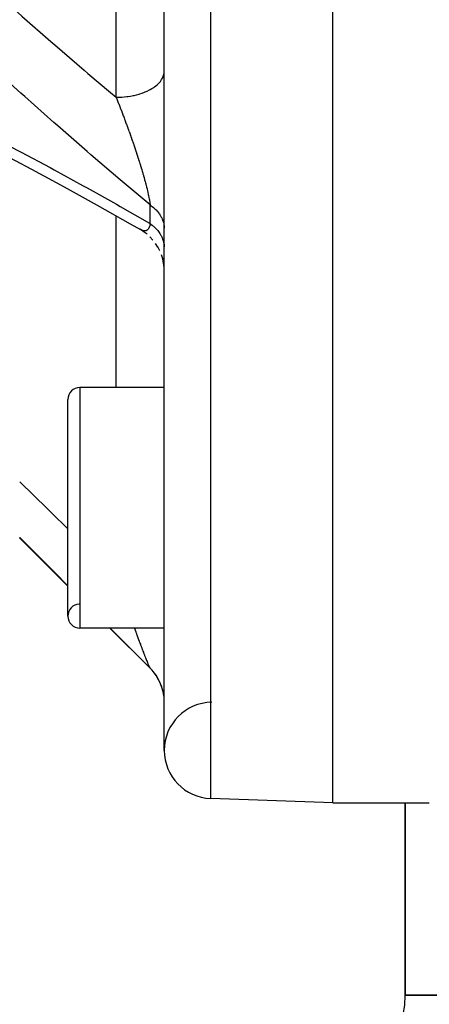
# Model space of a CAD drawing. Units: millimetres. Extents: x -341 to 573, y -370 to 370.
# Drawn here: x -40 to -23, y 192 to 233 of the extents above; entities that cross this region are included whole.
import ezdxf

# ---------------------------------------------------------------- set-up
doc = ezdxf.new("R2010")
doc.units = ezdxf.units.MM
doc.linetypes.add('DASHED', pattern=[9.652, 8.128, -1.524])
doc.layers.add('nevidi', color=4, linetype='DASHED')

msp = doc.modelspace()

# ---------------------------------------------------------------- linework, layer by layer
at = {"color": 2}
for p, q in [((-26.934, 200), (-26.934, 340)), ((-33.934, 202.176), (-33.934, 337.824)), ((-34.778, 223.724), (-34.952, 223.833)), ((-34.775, 223.721), (-34.925, 223.817)), ((-34.647, 223.622), (-34.81, 223.744)), ((-34.404, 223.378), (-34.532, 223.516)), ((-34.2, 223.087), (-34.301, 223.245)), ((-34.119, 222.93), (-34.205, 223.095)), ((-33.999, 222.595), (-34.054, 222.772)), ((-33.962, 222.421), (-34, 222.601)), ((-33.94, 222.245), (-33.964, 222.435)), ((-33.935, 222.12), (-33.94, 222.248)), ((-33.934, 217.258), (-37.434, 217.258)), ((-33.934, 217.258), (-37.434, 217.258)), ((-37.934, 207.758), (-37.934, 216.758)), ((-39.934, 211), (-39.934, 211.026)), ((-37.933, 208.999), (-39.934, 211)), ((-37.933, 208.999), (-39.934, 211)), ((-33.934, 207.258), (-37.434, 207.258)), ((-33.934, 207.258), (-37.434, 207.258)), ((-34.52, 205.586), (-36.192, 207.258)), ((-34.52, 205.586), (-36.192, 207.258)), ((-34.504, 205.578), (-34.467, 205.536)), ((-34.354, 205.401), (-34.355, 205.402)), ((-33.934, 204.175), (-33.937, 204.291)), ((-26.934, 200), (-32.004, 200.177)), ((-26.934, 200), (-32.004, 200.177)), ((-26.934, 200), (-22.934, 200)), ((-26.934, 200), (-22.934, 200)), ((-23.934, 192), (-23.934, 200)), ((-23.934, 200), (-23.934, 192)), ((-20.934, 192), (-23.934, 192)), ((-23.934, 192), (-20.934, 192))]:
    msp.add_line(p, q, dxfattribs=at)
for points in [[(-46.434, 229.823), (-46.048, 229.642), (-44.715, 229.006), (-43.373, 228.35), (-42.166, 227.744), (-40.81, 227.046), (-39.449, 226.327), (-38.084, 225.59), (-36.718, 224.835), (-35.35, 224.061), (-34.927, 223.818)], [(-34.929, 223.819), (-34.952, 223.833), (-34.956, 223.835)], [(-33.95, 204.425), (-33.971, 204.557), (-34.001, 204.688), (-34.04, 204.816), (-34.087, 204.941), (-34.142, 205.063), (-34.206, 205.181), (-34.277, 205.295), (-34.356, 205.403), (-34.442, 205.506), (-34.52, 205.588)]]:
    msp.add_lwpolyline(points, dxfattribs=at)
for centre, radius, start, end in [((-37.434, 216.758), 0.5, 90, 180), ((-37.434, 207.758), 0.5, 93.1798, 180), ((-37.434, 207.758), 0.5, 180, 270), ((-35.934, 204.172), 2, 0, 45), ((-31.934, 202.176), 2, 90.8447, 180), ((-31.934, 202.176), 2, 180, 268), ((-27.934, 192), 4, 270, 0)]:
    msp.add_arc(centre, radius, start, end, dxfattribs=at)
at = {"layer": 'nevidi', "color": 7, "linetype": 'Continuous'}
for p, q in [((-32.004, 200.177), (-32.004, 339.823)), ((-35.934, 229.317), (-35.934, 241.082)), ((-34.52, 224.066), (-34.52, 224.842)), ((-35.934, 217.258), (-35.934, 224.391)), ((-37.434, 217.258), (-37.434, 207.258)), ((-34.354, 205.401), (-34.355, 205.402)), ((-34.277, 205.293), (-34.305, 205.335))]:
    msp.add_line(p, q, dxfattribs=at)
for points in [[(-40.427, 233.207), (-40.008, 232.833), (-39.847, 232.69), (-38.639, 231.63), (-38.476, 231.488), (-37.265, 230.445), (-37.102, 230.305), (-36.161, 229.508), (-35.934, 229.317)], [(-34.52, 224.842), (-35.599, 225.75), (-35.762, 225.889), (-36.977, 226.928), (-37.14, 227.069), (-38.353, 228.127), (-38.516, 228.27), (-39.728, 229.345), (-39.891, 229.491), (-41.099, 230.584), (-41.261, 230.732), (-42.463, 231.84), (-42.624, 231.99), (-43.151, 232.485)], [(-35.934, 229.317), (-35.865, 229.317), (-35.746, 229.321), (-35.702, 229.324), (-35.599, 229.332), (-35.482, 229.345), (-35.439, 229.35), (-35.339, 229.366), (-35.225, 229.387), (-35.185, 229.396), (-35.09, 229.418), (-34.981, 229.448), (-34.944, 229.459), (-34.856, 229.488), (-34.754, 229.525), (-34.721, 229.539), (-34.641, 229.574), (-34.549, 229.619), (-34.52, 229.634), (-34.449, 229.675), (-34.368, 229.727), (-34.344, 229.743), (-34.284, 229.789), (-34.216, 229.846), (-34.196, 229.864), (-34.147, 229.914), (-34.094, 229.976), (-34.08, 229.995), (-34.043, 230.048), (-34.006, 230.114), (-33.996, 230.133), (-33.973, 230.187), (-33.952, 230.256), (-33.948, 230.275), (-33.938, 230.331), (-33.934, 230.401)], [(-46.434, 230.297), (-45.471, 229.845), (-45.312, 229.769), (-44.123, 229.196), (-43.964, 229.119), (-42.769, 228.527), (-42.608, 228.446), (-41.408, 227.836), (-41.246, 227.753), (-40.041, 227.124), (-39.878, 227.038), (-38.669, 226.391), (-38.507, 226.304), (-37.296, 225.64), (-37.134, 225.55), (-35.923, 224.87), (-35.759, 224.778), (-34.546, 224.081), (-34.52, 224.066)], [(-35.934, 229.317), (-35.929, 229.304), (-35.926, 229.296), (-35.921, 229.285), (-35.893, 229.214), (-35.889, 229.203), (-35.861, 229.132), (-35.857, 229.121), (-35.83, 229.053), (-35.828, 229.05), (-35.824, 229.039), (-35.796, 228.967), (-35.792, 228.957), (-35.782, 228.93), (-35.769, 228.897), (-35.764, 228.885), (-35.76, 228.874), (-35.732, 228.802), (-35.728, 228.791), (-35.7, 228.718), (-35.696, 228.708), (-35.668, 228.635), (-35.664, 228.624), (-35.636, 228.551), (-35.635, 228.548), (-35.632, 228.54), (-35.605, 228.467), (-35.601, 228.456), (-35.583, 228.41), (-35.573, 228.383), (-35.569, 228.372), (-35.542, 228.298), (-35.538, 228.287), (-35.51, 228.213), (-35.506, 228.202), (-35.491, 228.16), (-35.479, 228.128), (-35.475, 228.117), (-35.448, 228.043), (-35.444, 228.032), (-35.417, 227.957), (-35.413, 227.946), (-35.403, 227.918), (-35.386, 227.871), (-35.382, 227.859), (-35.355, 227.784), (-35.351, 227.773), (-35.35, 227.77), (-35.324, 227.698), (-35.32, 227.686), (-35.294, 227.611), (-35.29, 227.599), (-35.263, 227.523), (-35.259, 227.512), (-35.233, 227.436), (-35.231, 227.43), (-35.229, 227.425), (-35.214, 227.379), (-35.203, 227.349), (-35.199, 227.337), (-35.173, 227.261), (-35.17, 227.25), (-35.144, 227.174), (-35.141, 227.165), (-35.14, 227.163), (-35.115, 227.087), (-35.111, 227.076), (-35.086, 227), (-35.084, 226.994), (-35.083, 226.989), (-35.072, 226.955), (-35.058, 226.914), (-35.054, 226.903), (-35.03, 226.828), (-35.026, 226.816), (-35.002, 226.741), (-34.999, 226.73), (-34.975, 226.655), (-34.972, 226.644), (-34.963, 226.616), (-34.948, 226.57), (-34.945, 226.559), (-34.927, 226.501), (-34.922, 226.484), (-34.918, 226.473), (-34.896, 226.399), (-34.892, 226.388), (-34.87, 226.314), (-34.867, 226.303), (-34.851, 226.251), (-34.845, 226.23), (-34.842, 226.219), (-34.821, 226.146), (-34.818, 226.136), (-34.8, 226.077), (-34.797, 226.064), (-34.794, 226.053), (-34.774, 225.982), (-34.771, 225.971), (-34.751, 225.902), (-34.751, 225.901), (-34.748, 225.89), (-34.729, 225.821), (-34.726, 225.81), (-34.708, 225.742), (-34.705, 225.732), (-34.694, 225.689), (-34.688, 225.664), (-34.685, 225.654), (-34.668, 225.588), (-34.666, 225.578), (-34.666, 225.577), (-34.65, 225.512), (-34.647, 225.502), (-34.632, 225.438), (-34.63, 225.429), (-34.615, 225.366), (-34.613, 225.357), (-34.611, 225.346), (-34.6, 225.296)], [(-34.6, 225.296), (-34.598, 225.287), (-34.596, 225.28), (-34.585, 225.228), (-34.583, 225.219), (-34.572, 225.162), (-34.57, 225.154), (-34.56, 225.098), (-34.558, 225.09), (-34.551, 225.053), (-34.549, 225.037), (-34.547, 225.029), (-34.545, 225.018), (-34.539, 224.978), (-34.538, 224.971), (-34.53, 224.922), (-34.529, 224.915), (-34.523, 224.869), (-34.522, 224.862), (-34.52, 224.842)], [(-34.52, 224.842), (-34.475, 224.81), (-34.44, 224.783), (-34.387, 224.739), (-34.386, 224.739), (-34.354, 224.711), (-34.305, 224.665), (-34.276, 224.635), (-34.231, 224.586), (-34.227, 224.582), (-34.205, 224.555), (-34.165, 224.505), (-34.142, 224.473), (-34.107, 224.421), (-34.101, 224.412), (-34.086, 224.387), (-34.056, 224.334), (-34.039, 224.3), (-34.015, 224.245), (-34.009, 224.231), (-34.001, 224.21), (-33.981, 224.154), (-33.971, 224.118), (-33.957, 224.062), (-33.953, 224.043), (-33.95, 224.026), (-33.941, 223.969), (-33.937, 223.932), (-33.934, 223.875)], [(-34.52, 224.066), (-34.521, 224.054), (-34.522, 224.049), (-34.528, 224.015), (-34.529, 224.01), (-34.537, 223.978), (-34.538, 223.974), (-34.546, 223.945), (-34.548, 223.94), (-34.551, 223.93), (-34.557, 223.914), (-34.559, 223.91), (-34.559, 223.91), (-34.569, 223.887), (-34.571, 223.883), (-34.583, 223.862), (-34.585, 223.859), (-34.597, 223.84), (-34.599, 223.837), (-34.611, 223.824), (-34.613, 223.821), (-34.615, 223.819), (-34.63, 223.805), (-34.63, 223.805), (-34.632, 223.803), (-34.648, 223.791), (-34.651, 223.789), (-34.667, 223.78), (-34.67, 223.779), (-34.687, 223.772), (-34.689, 223.771), (-34.694, 223.769), (-34.707, 223.766), (-34.71, 223.766), (-34.729, 223.763), (-34.732, 223.763), (-34.735, 223.762), (-34.751, 223.762), (-34.754, 223.762), (-34.774, 223.764), (-34.777, 223.764), (-34.798, 223.767), (-34.8, 223.768), (-34.801, 223.768), (-34.822, 223.773), (-34.825, 223.774), (-34.847, 223.781), (-34.851, 223.783), (-34.873, 223.791), (-34.876, 223.793), (-34.876, 223.793), (-34.899, 223.803), (-34.902, 223.805), (-34.925, 223.817)], [(-34.52, 224.066), (-34.495, 224.047), (-34.44, 224.005), (-34.405, 223.976), (-34.386, 223.96), (-34.354, 223.932), (-34.322, 223.902), (-34.276, 223.855), (-34.247, 223.823), (-34.227, 223.801), (-34.205, 223.774), (-34.179, 223.741), (-34.142, 223.69), (-34.119, 223.655), (-34.101, 223.627), (-34.086, 223.603), (-34.067, 223.568), (-34.039, 223.514), (-34.023, 223.477), (-34.009, 223.443), (-34.001, 223.422), (-33.988, 223.385), (-33.971, 223.329), (-33.961, 223.292), (-33.953, 223.252), (-33.95, 223.235), (-33.944, 223.197), (-33.937, 223.14), (-33.935, 223.102)], [(-39.934, 213.341), (-38.785, 212.211), (-38.621, 212.05), (-37.934, 211.376)], [(-37.934, 209.013), (-38.482, 209.564), (-38.647, 209.73), (-39.871, 210.963), (-39.934, 211.026)], [(-34.52, 205.588), (-35.686, 206.756), (-35.852, 206.923), (-36.185, 207.258)], [(-35.174, 207.259), (-35.17, 207.248), (-35.144, 207.177), (-35.14, 207.167), (-35.115, 207.097), (-35.111, 207.087), (-35.092, 207.034), (-35.086, 207.019), (-35.083, 207.009), (-35.072, 206.978), (-35.058, 206.941), (-35.054, 206.931), (-35.03, 206.865), (-35.026, 206.855), (-35.002, 206.79), (-34.999, 206.78), (-34.975, 206.716), (-34.972, 206.707), (-34.97, 206.701), (-34.948, 206.644), (-34.945, 206.634), (-34.927, 206.586), (-34.922, 206.572), (-34.918, 206.563), (-34.896, 206.503), (-34.892, 206.494), (-34.87, 206.434), (-34.867, 206.426), (-34.857, 206.4), (-34.845, 206.368), (-34.842, 206.359), (-34.821, 206.303), (-34.817, 206.295), (-34.8, 206.25), (-34.797, 206.241), (-34.794, 206.233), (-34.774, 206.18), (-34.771, 206.173), (-34.757, 206.137), (-34.751, 206.122), (-34.748, 206.115), (-34.729, 206.066), (-34.726, 206.059), (-34.708, 206.012), (-34.705, 206.006), (-34.694, 205.977), (-34.688, 205.961), (-34.685, 205.955), (-34.67, 205.916), (-34.668, 205.913), (-34.666, 205.907), (-34.65, 205.867), (-34.647, 205.861), (-34.632, 205.824), (-34.63, 205.818), (-34.615, 205.784), (-34.613, 205.779), (-34.611, 205.773), (-34.6, 205.747), (-34.599, 205.746), (-34.598, 205.743), (-34.585, 205.714), (-34.583, 205.71), (-34.572, 205.684), (-34.57, 205.681), (-34.56, 205.658), (-34.558, 205.655), (-34.551, 205.642), (-34.549, 205.636), (-34.547, 205.634), (-34.547, 205.633), (-34.539, 205.617), (-34.538, 205.615), (-34.53, 205.603), (-34.529, 205.601), (-34.523, 205.592)]]:
    msp.add_lwpolyline(points, dxfattribs=at)

doc.saveas('drawing.dxf')
